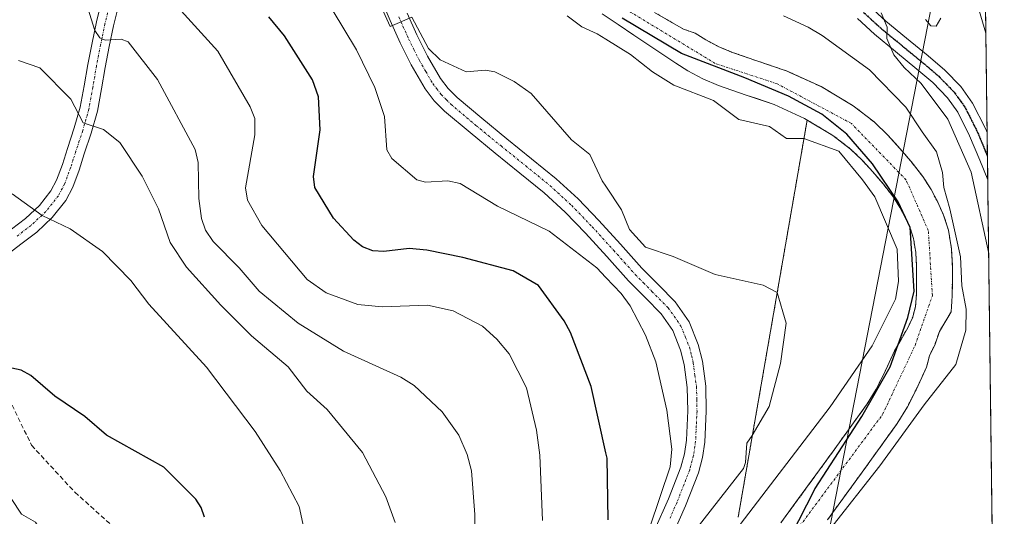
# Model space of a CAD drawing. Units: metres. Extents: x 585732 to 586468, y 4772925 to 4773716.
# Drawn here: x 586245 to 586455, y 4773141 to 4773247 of the extents above; entities that cross this region are included whole.
import ezdxf

# ---------------------------------------------------------------- set-up
doc = ezdxf.new("R2010")
doc.units = ezdxf.units.M
doc.header["$MEASUREMENT"] = 0
for name, pattern in [('TRAZO_Y_PUNTO', [1, 0.5, -0.25, 0, -0.25]), ('TRAZOS', [0.75, 0.5, -0.25]), ('TRAZOS2', [0.375, 0.25, -0.125]), ('TRAZOSX2', [1.5, 1, -0.5])]:
    doc.linetypes.add(name, pattern=pattern)
for name, color, linetype, lineweight in [('Arbolado forestal', 92, 'TRAZOS', 0), ('Arbolado forestal CxS', 92, 'Continuous', 0), ('Camino', 19, 'Continuous', 0), ('Camino Cxs', 19, 'Continuous', 0), ('Camino eje', 39, 'TRAZO_Y_PUNTO', 13), ('Comarca', 2, 'Continuous', 13), ('Comarca CxS', 133, 'Continuous', 0), ('Comunidad autónoma', 142, 'Continuous', 30), ('Comunidad Autónoma CxS', 142, 'Continuous', 0), ('Corriente natural Cxs', 5, 'Continuous', 13), ('Corriente natural eje', 5, 'TRAZO_Y_PUNTO', 0), ('Corriente natural superficial', 5, 'Continuous', 13), ('Curva de nivel maestra', 36, 'Continuous', 30), ('Curva de nivel normal', 36, 'Continuous', 0), ('Matorral', 135, 'Continuous', 0), ('Matorral CxS', 135, 'Continuous', 0), ('Municipio', 9, 'Continuous', 13), ('Municipio CxS', 142, 'Continuous', 0), ('Pista pavimentada', 135, 'Continuous', 13), ('Pista pavimentada Cxs', 135, 'Continuous', 0), ('Pista pavimentada eje', 135, 'TRAZO_Y_PUNTO', 0), ('Provincia', 19, 'Continuous', 0), ('Provincia CxS', 1, 'Continuous', 0), ('Ruta', 19, 'TRAZOS2', 30), ('Senda', 19, 'TRAZOSX2', 0), ('Suelo desnudo', 252, 'Continuous', 0), ('Suelo desnudo CxS', 43, 'Continuous', 0), ('Tendido', 6, 'Continuous', 0)]:
    doc.layers.add(name, color=color, linetype=linetype, lineweight=lineweight)

# ---------------------------------------------------------------- blocks, each defined once
blk = doc.blocks.new('*U152')
at = {"layer": 'Arbolado forestal CxS', "color": 92, "linetype": 'Continuous', "lineweight": 0}
blk.add_polyline3d([(586398.27, 4773140.84, 410.78), (586413.01, 4773225.75, 409.83), (586418.51, 4773222.47, 409.75), (586422.29, 4773219.55, 409.86), (586424.74, 4773217.19, 409.56), (586427.01, 4773214.68, 409.42), (586429.3, 4773212.02, 409.32), (586431.46, 4773209.24, 408.85), (586432.83, 4773207.07, 409.02), (586434.02, 4773204.79, 409.16), (586435.01, 4773202.65, 409.17), (586435.06, 4773202.48, 409.17), (586435.73, 4773200.41, 409.12), (586436.2, 4773197.43, 408.99), (586436.37, 4773194.43, 408.76), (586436.38, 4773192.72, 408.7), (586436.37, 4773191.02, 408.7), (586436.33, 4773188.48, 408.72), (586436.18, 4773185.95, 408.8), (586435.56, 4773183.58, 408.9), (586434.5, 4773181.34, 408.97), (586433.07, 4773178.87, 409.06), (586432.71, 4773178.24, 409.12), (586431.68, 4773176.41, 409.48), (586430.53, 4773173.93, 409.8), (586429.38, 4773171.45, 409.98), (586427.73, 4773168.2, 410.14), (586425.84, 4773165.1, 410.15), (586418.54, 4773154.95, 409.45), (586411.19, 4773144.84, 409.17), (586407.37, 4773139.62, 409.6)], dxfattribs=at)
blk = doc.blocks.new('*U155')
at = {"layer": 'Curva de nivel normal', "color": 36, "linetype": 'Continuous', "lineweight": 0}
for points in [[(586438.3, 4773247.26, 420), (586439.43, 4773245.9, 420), (586440.57, 4773245.79, 420), (586441.56, 4773247.52, 420)], [(586449.73, 4773249.17, 420), (586451.18, 4773244.31, 420)]]:
    blk.add_polyline3d(points, dxfattribs=at)
blk = doc.blocks.new('*U156')
at = {"layer": 'Curva de nivel normal', "color": 36, "linetype": 'Continuous', "lineweight": 0}
blk.add_polyline3d([(586428.78, 4773248.69, 415), (586430.12, 4773245.56, 415), (586430, 4773243.17, 415), (586431.49, 4773239.68, 415), (586433.73, 4773236.95, 415), (586437.37, 4773233.56, 415), (586443.09, 4773225.91, 415), (586448.04, 4773214.57, 415), (586451.78, 4773197.23, 415)], dxfattribs=at)
blk = doc.blocks.new('*U157')
at = {"layer": 'Curva de nivel normal', "color": 36, "linetype": 'Continuous', "lineweight": 0}
for points in [[(586407.97, 4773248.01, 410), (586413.2, 4773245.62, 410), (586416.24, 4773243.79, 410), (586426.29, 4773236.45, 410), (586434.11, 4773228.47, 410), (586437.55, 4773223.2, 410), (586440.62, 4773218.93, 410), (586441.95, 4773214.54, 410), (586442.17, 4773211.3, 410), (586443.5, 4773206.76, 410), (586445.74, 4773196.49, 410), (586446.07, 4773190.32, 410), (586446.98, 4773185.35, 410), (586446.93, 4773180.8, 410), (586444.79, 4773173.53, 410), (586438.0204, 4773164.8894, 410), (586428.4954, 4773151.8718, 410), (586417.7798, 4773138.1399, 410)], [(586397.79, 4773138.07, 410), (586417.89, 4773164.48, 410), (586426.9, 4773177.47, 410), (586431.85, 4773187.44, 410), (586432.49, 4773191.25, 410), (586432.21, 4773198.18, 410), (586427.44, 4773209.36, 410), (586424.81, 4773212.98, 410), (586419.75, 4773219.12, 410), (586412.32, 4773221.82, 410), (586408.6, 4773221.77, 410), (586404.95, 4773224.34, 410), (586398.44, 4773225.83, 410), (586392.97, 4773229.92, 410), (586384.55, 4773233.22, 410), (586379.97, 4773236.07, 410), (586375.25, 4773239.73, 410), (586370, 4773243, 410), (586368.15, 4773244.15, 410), (586364.86, 4773245.67, 410), (586361.76, 4773248.01, 410)]]:
    blk.add_polyline3d(points, dxfattribs=at)
blk = doc.blocks.new('*U158')
at = {"layer": 'Curva de nivel normal', "color": 36, "linetype": 'Continuous', "lineweight": 0}
blk.add_polyline3d([(586259.33, 4773249.68, 435), (586260.86, 4773244.9, 435), (586261.92, 4773243.33, 435), (586263.08, 4773242.79, 435), (586266.44, 4773243.04, 435), (586267.96, 4773242.43, 435), (586274.26, 4773234.38, 435), (586282.27, 4773219.42, 435), (586282.89, 4773216.7, 435), (586283.05, 4773208.96, 435), (586283.66, 4773204.69, 435), (586284.47, 4773202.24, 435), (586286.09, 4773199.78, 435), (586291.67, 4773194.17, 435), (586295.97, 4773189.16, 435), (586304.25, 4773182.31, 435), (586313.96, 4773176.36, 435), (586326.21, 4773170.79, 435), (586329.08, 4773168.98, 435), (586335.01, 4773163.41, 435), (586338.63, 4773158.36, 435), (586340.41, 4773154.25, 435), (586341.32, 4773150.78, 435), (586342, 4773141.44, 435), (586341.65, 4773118.19, 435)], dxfattribs=at)
blk = doc.blocks.new('*U161')
at = {"layer": 'Curva de nivel normal', "color": 36, "linetype": 'Continuous', "lineweight": 0}
blk.add_polyline3d([(586244.56, 4773238.44, 440), (586249.07, 4773236.93, 440), (586255.74, 4773230.21, 440), (586258.37, 4773225.17, 440), (586262.7, 4773223.71, 440), (586266.15, 4773220.95, 440), (586270.97, 4773213.77, 440), (586274.46, 4773206.8, 440), (586276.97, 4773199.6, 440), (586280.44, 4773194.3, 440), (586287.77, 4773186.17, 440), (586294.28, 4773179.65, 440), (586302.17, 4773173, 440), (586306.11, 4773167.82, 440), (586310.5, 4773163.85, 440), (586318.04, 4773154.71, 440), (586323.02, 4773145.23, 440), (586325.01, 4773139.7, 440)], dxfattribs=at)
blk = doc.blocks.new('*U165')
at = {"layer": 'Pista pavimentada Cxs', "color": 135, "linetype": 'Continuous', "lineweight": 0}
blk.add_polyline3d([(586426.33, 4773250.09, 414.79), (586429.8, 4773246.91, 415.33), (586434.26, 4773243.23, 415.9), (586438.84, 4773239.49, 416.47), (586442.39, 4773236.44, 416.47), (586445.84, 4773232.89, 416.66), (586448.35, 4773229.34, 416.89), (586451.09, 4773223.94, 416.95), (586451.45, 4773223.05, 417.04), (586451.45, 4773223.04, 417.04), (586451.45, 4773223.04, 417.04), (586451.58, 4773212.97, 416.86), (586449.88, 4773217.15, 416.09), (586447.71, 4773222.39, 415.82), (586445.16, 4773227.42, 415.9), (586442.98, 4773230.51, 415.86), (586439.85, 4773233.74, 415.52), (586436.45, 4773236.64, 415.1), (586431.9, 4773240.37, 414.68), (586427.37, 4773244.11, 414.29), (586423.75, 4773247.42, 413.87)], dxfattribs=at)
blk = doc.blocks.new('*U166')
at = {"layer": 'Pista pavimentada eje', "color": 135, "linetype": 'TRAZO_Y_PUNTO', "lineweight": 0}
blk.add_polyline3d([(586425.04, 4773248.76, 414.33), (586426.85, 4773247.1, 414.46), (586428.59, 4773245.51, 414.76), (586433.08, 4773241.8, 415.28), (586435.36, 4773239.94, 415.68), (586437.65, 4773238.07, 415.82), (586439.35, 4773236.62, 415.85), (586441.12, 4773235.09, 416.18), (586442.69, 4773233.48, 416.33), (586444.41, 4773231.7, 416.33), (586445.67, 4773229.93, 416.47), (586446.76, 4773228.38, 416.66), (586448.13, 4773225.68, 416.38), (586449.49, 4773222.94, 416.43), (586451.52, 4773218.01, 417.01), (586451.52, 4773218, 417.01)], dxfattribs=at)
blk = doc.blocks.new('*U167')
at = {"layer": 'Ruta', "color": 19, "linetype": 'TRAZOS2', "lineweight": 30}
blk.add_polyline3d([(586425.04, 4773248.76, 414.33), (586426.85, 4773247.1, 414.46), (586428.59, 4773245.51, 414.76), (586433.08, 4773241.8, 415.28), (586435.36, 4773239.94, 415.68), (586437.65, 4773238.07, 415.82), (586439.35, 4773236.62, 415.85), (586441.12, 4773235.09, 416.18), (586442.69, 4773233.48, 416.33), (586444.41, 4773231.7, 416.33), (586445.67, 4773229.93, 416.47), (586446.76, 4773228.38, 416.66), (586448.13, 4773225.68, 416.38), (586449.49, 4773222.94, 416.43), (586451.52, 4773218.01, 417.01), (586451.52, 4773218, 417.01)], dxfattribs=at)

msp = doc.modelspace()

# ---------------------------------------------------------------- linework, layer by layer
at = {"layer": 'Arbolado forestal', "color": 92, "linetype": 'TRAZOS', "lineweight": 0}
for points in [[(586450.82, 4773272.87, 430.64), (586451.45, 4773223.04, 417.04), (586451.52, 4773218, 417.01), (586451.58, 4773212.97, 416.86), (586453.15, 4773089.8, 419.17), (586453.2, 4773085.81, 419.33), (586453.25, 4773081.84, 418.75), (586453.45, 4773065.94, 421), (586453.47, 4773064.35, 421.2), (586453.49, 4773062.75, 421.41), (586453.97, 4773024.81, 427.69), (586454.38, 4772992.94, 442.42)], [(586380.43, 4773248.72, 408.22), (586386.58, 4773245.17, 408.58), (586389.11, 4773244.31, 408.39), (586391.39, 4773242.86, 408.26), (586394.03, 4773241.47, 408.24), (586396.82, 4773240.28, 408.32), (586402.47, 4773238.33, 408.41), (586408.77, 4773236.19, 408.52), (586409.32, 4773235.94, 408.53), (586415.97, 4773232.89, 408.58), (586422.83, 4773228.81, 408.62), (586427.3, 4773225.35, 408.69), (586430.24, 4773222.53, 408.62), (586432.76, 4773219.74, 408.75), (586435.22, 4773216.86, 408.88), (586437.73, 4773213.65, 409.06), (586439.47, 4773210.9, 409.23), (586440.89, 4773208.18, 409.31), (586442.16, 4773205.44, 409.59), (586443.2, 4773202.19, 409.78), (586443.83, 4773198.24, 409.78), (586444.02, 4773194.66, 409.56), (586444.03, 4773192.72, 409.48), (586444.02, 4773190.94, 409.5), (586443.98, 4773188.19, 409.48), (586443.77, 4773184.74, 409.06), (586441.26, 4773180.57, 408.83), (586440.32, 4773177.85, 408.95), (586439.13, 4773175.37, 409.13), (586438.5, 4773172.91, 409.35), (586437.48, 4773170.71, 409.7), (586436.26, 4773168.1, 410.17), (586434.42, 4773164.48, 410.24), (586432.23, 4773160.87, 410.38), (586424.74, 4773150.46, 410.22), (586417.37, 4773140.33, 410.08)], [(586413.01, 4773225.75, 409.83), (586398.27, 4773140.84, 410.78)], [(586407.37, 4773139.62, 409.6), (586411.19, 4773144.84, 409.17), (586418.54, 4773154.95, 409.45), (586425.84, 4773165.1, 410.15), (586427.73, 4773168.2, 410.14), (586429.38, 4773171.45, 409.98), (586430.53, 4773173.93, 409.8), (586431.68, 4773176.41, 409.48), (586432.71, 4773178.24, 409.12), (586433.07, 4773178.87, 409.06), (586434.5, 4773181.34, 408.97), (586435.56, 4773183.58, 408.9), (586436.18, 4773185.95, 408.8), (586436.33, 4773188.48, 408.72), (586436.37, 4773191.02, 408.7), (586436.38, 4773192.72, 408.7), (586436.37, 4773194.43, 408.76), (586436.2, 4773197.43, 408.99), (586435.73, 4773200.41, 409.12), (586435.06, 4773202.48, 409.17), (586435.01, 4773202.65, 409.17), (586434.02, 4773204.79, 409.16), (586432.83, 4773207.07, 409.02), (586431.46, 4773209.24, 408.85), (586429.3, 4773212.02, 409.32), (586427.01, 4773214.68, 409.42), (586424.74, 4773217.19, 409.56), (586422.29, 4773219.55, 409.86), (586418.51, 4773222.47, 409.75), (586413.01, 4773225.75, 409.83)]]:
    msp.add_polyline3d(points, dxfattribs=at)
at = {"layer": 'Arbolado forestal CxS', "color": 92, "linetype": 'Continuous', "lineweight": 0}
for points in [[(586450.82, 4773272.87, 430.64), (586454.38, 4772992.94, 442.42)], [(586417.37, 4773140.33, 410.08), (586424.74, 4773150.46, 410.22), (586432.23, 4773160.87, 410.38), (586434.42, 4773164.48, 410.24), (586436.26, 4773168.1, 410.17), (586437.48, 4773170.71, 409.7), (586438.5, 4773172.91, 409.35), (586439.13, 4773175.37, 409.13), (586440.32, 4773177.85, 408.95), (586441.26, 4773180.57, 408.83), (586443.77, 4773184.74, 409.06), (586443.98, 4773188.19, 409.48), (586444.02, 4773190.94, 409.5), (586444.03, 4773192.72, 409.48), (586444.02, 4773194.66, 409.56), (586443.83, 4773198.24, 409.78), (586443.2, 4773202.19, 409.78), (586442.16, 4773205.44, 409.59), (586440.89, 4773208.18, 409.31), (586439.47, 4773210.9, 409.23), (586437.73, 4773213.65, 409.06), (586435.22, 4773216.86, 408.88), (586432.76, 4773219.74, 408.75), (586430.24, 4773222.53, 408.62), (586427.3, 4773225.35, 408.69), (586422.83, 4773228.81, 408.62), (586415.97, 4773232.89, 408.58), (586409.33, 4773235.94, 408.53), (586408.77, 4773236.19, 408.52), (586402.47, 4773238.33, 408.41), (586396.82, 4773240.28, 408.32), (586394.03, 4773241.47, 408.24), (586391.39, 4773242.86, 408.26), (586389.11, 4773244.31, 408.39), (586386.58, 4773245.17, 408.58), (586380.43, 4773248.72, 408.22)]]:
    msp.add_polyline3d(points, dxfattribs=at)
at = {"layer": 'Camino', "color": 19, "linetype": 'Continuous', "lineweight": 0}
for points in [[(586243.05, 4773202.4, 445.7), (586246.01, 4773204.68, 445.24), (586248.99, 4773207.45, 444.56), (586251.48, 4773210.6, 443.75), (586252.68, 4773212.92, 443.27), (586253.91, 4773216.27, 442.46), (586255.02, 4773219.67, 441.45), (586256.46, 4773224.06, 440.26), (586257.72, 4773228.49, 439.64), (586258.57, 4773233.06, 438.16), (586259.34, 4773237.65, 436.87), (586260.24, 4773242.22, 435.56), (586261.18, 4773246.74, 433.94), (586262.31, 4773251.34, 432.6)], [(586380.45, 4773138.22, 420.02), (586383.39, 4773144.81, 419.68), (586386.03, 4773151.57, 419.01), (586386.8, 4773154.43, 418.75), (586387.21, 4773157.3, 418.75), (586387.5, 4773163.56, 418.73), (586387.4, 4773168.57, 418.42), (586386.75, 4773173.48, 418.17), (586385.98, 4773176.57, 418.14), (586384.28, 4773180.76, 418.14), (586381.79, 4773184.34, 417.96), (586378.45, 4773187.73, 418.09), (586374.83, 4773191.4, 418.32), (586370.21, 4773196.56, 418.23), (586365.65, 4773201.58, 418.02), (586361.33, 4773206.06, 417.93), (586356.8, 4773210.22, 417.59), (586351.65, 4773214.42, 417.28), (586346.37, 4773218.67, 417.15), (586340.99, 4773223.08, 417.2), (586335.56, 4773227.66, 416.87), (586333.34, 4773229.88, 416.7), (586331.38, 4773232.45, 416.4), (586328.43, 4773237.53, 416.6), (586326.09, 4773242.27, 415.76), (586323.95, 4773247, 415.42), (586321.74, 4773252.2, 414.44)], [(586265.96, 4773250.43, 431.96), (586264.84, 4773245.91, 433.91), (586263.92, 4773241.47, 435.3), (586263.04, 4773236.98, 436.23), (586262.27, 4773232.41, 437.41), (586261.39, 4773227.63, 438.86), (586260.06, 4773222.96, 440.33), (586258.59, 4773218.5, 441.3), (586257.47, 4773215.04, 442.23), (586256.13, 4773211.4, 443.14), (586254.65, 4773208.54, 443.78), (586251.76, 4773204.89, 444.73), (586248.44, 4773201.8, 445.43), (586245.32, 4773199.4, 445.81), (586242.24, 4773197.09, 446.1)], [(586327.56, 4773248.58, 414.26), (586329.65, 4773243.96, 414.65), (586331.91, 4773239.4, 415.3), (586334.66, 4773234.65, 415.79), (586336.32, 4773232.48, 416.19), (586338.23, 4773230.56, 416.33), (586343.51, 4773226.11, 416.82), (586348.85, 4773221.73, 416.87), (586354.13, 4773217.48, 417.05), (586359.38, 4773213.2, 416.97), (586364.09, 4773208.88, 417.05), (586368.53, 4773204.28, 416.96), (586373.14, 4773199.2, 416.86), (586377.7, 4773194.1, 417.16), (586381.26, 4773190.5, 417.22), (586384.84, 4773186.87, 417.57), (586387.78, 4773182.65, 417.81), (586389.73, 4773177.8, 418.07), (586390.63, 4773174.22, 418.23), (586391.33, 4773168.87, 418.43), (586391.45, 4773163.51, 418.56), (586391.14, 4773156.92, 418.66), (586390.67, 4773153.63, 418.51), (586389.78, 4773150.34, 418.6), (586387.03, 4773143.29, 418.64), (586384.02, 4773136.53, 418.34)]]:
    msp.add_polyline3d(points, dxfattribs=at)
at = {"layer": 'Camino Cxs', "color": 19, "linetype": 'Continuous', "lineweight": 0}
for points in [[(586243.05, 4773202.4, 445.7), (586246.01, 4773204.68, 445.24), (586248.99, 4773207.45, 444.56), (586251.48, 4773210.6, 443.75), (586252.68, 4773212.92, 443.27), (586253.91, 4773216.27, 442.46), (586255.02, 4773219.67, 441.45), (586256.46, 4773224.06, 440.26), (586257.72, 4773228.49, 439.64), (586258.57, 4773233.06, 438.16), (586259.34, 4773237.65, 436.87), (586260.24, 4773242.22, 435.56), (586261.18, 4773246.74, 433.94), (586262.31, 4773251.34, 432.6)], [(586380.45, 4773138.22, 420.02), (586383.39, 4773144.81, 419.68), (586386.03, 4773151.57, 419.01), (586386.8, 4773154.43, 418.75), (586387.21, 4773157.3, 418.75), (586387.5, 4773163.56, 418.73), (586387.4, 4773168.57, 418.42), (586386.75, 4773173.48, 418.17), (586385.98, 4773176.57, 418.14), (586384.28, 4773180.76, 418.14), (586381.79, 4773184.34, 417.96), (586378.45, 4773187.73, 418.09), (586374.83, 4773191.4, 418.32), (586370.21, 4773196.56, 418.23), (586365.65, 4773201.58, 418.02), (586361.33, 4773206.06, 417.93), (586356.8, 4773210.22, 417.59), (586351.65, 4773214.42, 417.28), (586346.37, 4773218.67, 417.15), (586340.99, 4773223.08, 417.2), (586335.56, 4773227.66, 416.87), (586333.34, 4773229.88, 416.7), (586331.38, 4773232.45, 416.4), (586328.43, 4773237.53, 416.6), (586326.09, 4773242.27, 415.76), (586323.95, 4773247, 415.42), (586321.74, 4773252.2, 414.44)], [(586265.96, 4773250.43, 431.96), (586264.84, 4773245.91, 433.91), (586263.92, 4773241.47, 435.3), (586263.04, 4773236.98, 436.23), (586262.27, 4773232.41, 437.41), (586261.39, 4773227.63, 438.86), (586260.06, 4773222.96, 440.33), (586258.59, 4773218.5, 441.3), (586257.47, 4773215.04, 442.23), (586256.13, 4773211.4, 443.14), (586254.65, 4773208.54, 443.78), (586251.76, 4773204.89, 444.73), (586248.44, 4773201.8, 445.43), (586245.32, 4773199.4, 445.81), (586242.24, 4773197.09, 446.1)], [(586327.56, 4773248.58, 414.26), (586329.65, 4773243.96, 414.65), (586331.91, 4773239.4, 415.3), (586334.66, 4773234.65, 415.79), (586336.32, 4773232.48, 416.19), (586338.23, 4773230.56, 416.33), (586343.51, 4773226.11, 416.82), (586348.85, 4773221.73, 416.87), (586354.13, 4773217.48, 417.05), (586359.38, 4773213.2, 416.97), (586364.09, 4773208.88, 417.05), (586368.53, 4773204.28, 416.96), (586373.14, 4773199.2, 416.86), (586377.7, 4773194.1, 417.16), (586381.26, 4773190.5, 417.22), (586384.84, 4773186.87, 417.57), (586387.78, 4773182.65, 417.81), (586389.73, 4773177.8, 418.07), (586390.63, 4773174.22, 418.23), (586391.33, 4773168.87, 418.43), (586391.45, 4773163.51, 418.56), (586391.14, 4773156.92, 418.66), (586390.67, 4773153.63, 418.51), (586389.78, 4773150.34, 418.6), (586387.03, 4773143.29, 418.64), (586384.02, 4773136.53, 418.34)]]:
    msp.add_polyline3d(points, dxfattribs=at)
at = {"layer": 'Camino eje', "color": 39, "linetype": 'TRAZO_Y_PUNTO', "lineweight": 13}
for points in [[(586263.58, 4773248.63, 432.93), (586263.01, 4773246.33, 433.82), (586262.08, 4773241.85, 435.09), (586261.64, 4773239.6, 435.51), (586261.19, 4773237.32, 436.17), (586260.42, 4773232.74, 437.66), (586260, 4773230.45, 438.44), (586259.56, 4773228.06, 439.21), (586258.26, 4773223.51, 440.24), (586257.53, 4773221.28, 440.7), (586256.81, 4773219.09, 441.09), (586256.25, 4773217.39, 441.59), (586255.69, 4773215.66, 442.22), (586254.41, 4773212.16, 443.2), (586253.07, 4773209.57, 443.75), (586250.38, 4773206.17, 444.62), (586247.23, 4773203.24, 445.32), (586244.19, 4773200.9, 445.72)], [(586325.76, 4773247.79, 414.88), (586327.87, 4773243.12, 415.11), (586329, 4773240.84, 415.6), (586330.17, 4773238.47, 415.96), (586331.55, 4773236.09, 415.87), (586333.02, 4773233.55, 416.12), (586333.85, 4773232.47, 416.27), (586334.83, 4773231.18, 416.41), (586335.94, 4773230.07, 416.47), (586336.9, 4773229.11, 416.53), (586342.25, 4773224.6, 416.95), (586347.61, 4773220.2, 417.03), (586352.89, 4773215.95, 417.16), (586358.09, 4773211.71, 417.26), (586362.71, 4773207.47, 417.42), (586367.09, 4773202.93, 417.41), (586371.68, 4773197.88, 417.59), (586373.96, 4773195.33, 417.62), (586376.27, 4773192.75, 417.79), (586378.08, 4773190.92, 417.6), (586379.86, 4773189.12, 417.7), (586383.32, 4773185.61, 417.79), (586386.03, 4773181.71, 417.89), (586387.01, 4773179.28, 417.93), (586387.86, 4773177.19, 418.04), (586388.31, 4773175.4, 418.13), (586388.69, 4773173.85, 418.2), (586389.04, 4773171.18, 418.32), (586389.37, 4773168.72, 418.43), (586389.43, 4773166.04, 418.54), (586389.48, 4773163.54, 418.64), (586389.33, 4773160.41, 418.72), (586389.18, 4773157.11, 418.71), (586388.74, 4773154.03, 418.64), (586387.91, 4773150.96, 418.75), (586385.21, 4773144.05, 419.24), (586383.71, 4773140.67, 419.05)]]:
    msp.add_polyline3d(points, dxfattribs=at)
at = {"layer": 'Comarca', "color": 2, "linetype": 'Continuous', "lineweight": 13}
msp.add_polyline3d([(586409.43, 4773136.66, 409.85), (586414.73, 4773146.99, 409.15), (586424.71, 4773162.41, 410.07), (586430.76, 4773173.01, 409.91), (586434.53, 4773183.55, 409), (586435.9, 4773189.18, 408.87), (586435, 4773202.76, 409.17), (586432.43, 4773208.28, 408.88), (586426.99, 4773216.38, 409.19), (586421.47, 4773222.7, 409.32), (586416.14, 4773227, 409.3), (586409.04, 4773230.86, 409.4), (586399.66, 4773234.78, 409.35), (586386.17, 4773239.98, 408.45), (586373.5, 4773247.49, 408.61)], dxfattribs=at)
at = {"layer": 'Comarca CxS', "color": 133, "linetype": 'Continuous', "lineweight": 0}
for points in [[(586447.89, 4773503.25, 409.94), (586455.12, 4772934.42, 481.97)], [(586447.89, 4773503.25, 409.94), (586455.12, 4772934.42, 481.97)], [(586409.43, 4773136.66, 409.85), (586414.73, 4773146.99, 409.15), (586424.71, 4773162.41, 410.07), (586430.76, 4773173.01, 409.91), (586434.53, 4773183.55, 409), (586435.9, 4773189.18, 408.87), (586435, 4773202.76, 409.17), (586432.43, 4773208.28, 408.88), (586426.99, 4773216.38, 409.19), (586421.47, 4773222.7, 409.32), (586416.14, 4773227, 409.3), (586409.04, 4773230.86, 409.4), (586399.66, 4773234.78, 409.35), (586386.17, 4773239.98, 408.45), (586373.5, 4773247.49, 408.61)], [(586409.43, 4773136.66, 409.85), (586414.73, 4773146.99, 409.15), (586424.71, 4773162.41, 410.07), (586430.76, 4773173.01, 409.91), (586434.53, 4773183.55, 409), (586435.9, 4773189.18, 408.87), (586435, 4773202.76, 409.17), (586432.43, 4773208.28, 408.88), (586426.99, 4773216.38, 409.19), (586421.47, 4773222.7, 409.32), (586416.14, 4773227, 409.3), (586409.04, 4773230.86, 409.4), (586399.66, 4773234.78, 409.35), (586386.17, 4773239.98, 408.45), (586373.5, 4773247.49, 408.61)]]:
    msp.add_polyline3d(points, dxfattribs=at)
at = {"layer": 'Comunidad autónoma', "color": 142, "linetype": 'Continuous', "lineweight": 30}
msp.add_polyline3d([(586409.43, 4773136.66, 409.85), (586414.73, 4773146.99, 409.15), (586424.71, 4773162.41, 410.07), (586430.76, 4773173.01, 409.91), (586434.53, 4773183.55, 409), (586435.9, 4773189.18, 408.87), (586435, 4773202.76, 409.17), (586432.43, 4773208.28, 408.88), (586426.99, 4773216.38, 409.19), (586421.47, 4773222.7, 409.32), (586416.14, 4773227, 409.3), (586409.04, 4773230.86, 409.4), (586399.66, 4773234.78, 409.35), (586386.17, 4773239.98, 408.45), (586373.5, 4773247.49, 408.61)], dxfattribs=at)
at = {"layer": 'Comunidad Autónoma CxS', "color": 142, "linetype": 'Continuous', "lineweight": 0}
for points in [[(586447.89, 4773503.25, 409.94), (586455.12, 4772934.42, 481.97)], [(586447.89, 4773503.25, 409.94), (586455.12, 4772934.42, 481.97)], [(586409.43, 4773136.66, 409.85), (586414.73, 4773146.99, 409.15), (586424.71, 4773162.41, 410.07), (586430.76, 4773173.01, 409.91), (586434.53, 4773183.55, 409), (586435.9, 4773189.18, 408.87), (586435, 4773202.76, 409.17), (586432.43, 4773208.28, 408.88), (586426.99, 4773216.38, 409.19), (586421.47, 4773222.7, 409.32), (586416.14, 4773227, 409.3), (586409.04, 4773230.86, 409.4), (586399.66, 4773234.78, 409.35), (586386.17, 4773239.98, 408.45), (586373.5, 4773247.49, 408.61)], [(586409.43, 4773136.66, 409.85), (586414.73, 4773146.99, 409.15), (586424.71, 4773162.41, 410.07), (586430.76, 4773173.01, 409.91), (586434.53, 4773183.55, 409), (586435.9, 4773189.18, 408.87), (586435, 4773202.76, 409.17), (586432.43, 4773208.28, 408.88), (586426.99, 4773216.38, 409.19), (586421.47, 4773222.7, 409.32), (586416.14, 4773227, 409.3), (586409.04, 4773230.86, 409.4), (586399.66, 4773234.78, 409.35), (586386.17, 4773239.98, 408.45), (586373.5, 4773247.49, 408.61)]]:
    msp.add_polyline3d(points, dxfattribs=at)
at = {"layer": 'Corriente natural Cxs', "color": 5, "linetype": 'Continuous', "lineweight": 13}
for points in [[(586407.37, 4773139.62, 409.6), (586411.19, 4773144.84, 409.17), (586418.54, 4773154.95, 409.45), (586425.84, 4773165.1, 410.15), (586427.73, 4773168.2, 410.14), (586429.38, 4773171.45, 409.98), (586430.53, 4773173.93, 409.8), (586431.68, 4773176.41, 409.48), (586433.07, 4773178.87, 409.06), (586434.5, 4773181.34, 408.97), (586435.56, 4773183.58, 408.9), (586436.18, 4773185.95, 408.8), (586436.33, 4773188.48, 408.72), (586436.37, 4773191.02, 408.7), (586436.38, 4773192.72, 408.7), (586436.37, 4773194.43, 408.76), (586436.2, 4773197.43, 408.99), (586435.73, 4773200.41, 409.12), (586435.01, 4773202.65, 409.17), (586434.02, 4773204.79, 409.16), (586432.83, 4773207.07, 409.02), (586431.46, 4773209.24, 408.85), (586429.3, 4773212.02, 409.32), (586427.01, 4773214.68, 409.42), (586424.74, 4773217.19, 409.56), (586422.29, 4773219.55, 409.86), (586418.51, 4773222.47, 409.75), (586412.41, 4773226.1, 409.85), (586405.94, 4773229.07, 410.04), (586399.99, 4773231.09, 409.83), (586394.07, 4773233.13, 409.66), (586390.74, 4773234.55, 409.29), (586387.54, 4773236.23, 409), (586384.94, 4773237.89, 408.85), (586382.37, 4773239.6, 409), (586379.18, 4773241.75, 409.1), (586375.99, 4773243.9, 408.94), (586372.61, 4773246.17, 408.93), (586369.22, 4773248.43, 408.75)], [(586380.43, 4773248.72, 408.22), (586386.58, 4773245.17, 408.58), (586389.11, 4773244.31, 408.39), (586391.39, 4773242.86, 408.26), (586394.03, 4773241.47, 408.24), (586396.82, 4773240.28, 408.32), (586402.47, 4773238.33, 408.41), (586408.77, 4773236.19, 408.52), (586415.97, 4773232.89, 408.58), (586422.83, 4773228.81, 408.62), (586427.3, 4773225.35, 408.69), (586430.24, 4773222.53, 408.62), (586432.76, 4773219.74, 408.75), (586435.22, 4773216.86, 408.88), (586437.73, 4773213.65, 409.06), (586439.47, 4773210.9, 409.23), (586440.89, 4773208.18, 409.31), (586442.16, 4773205.44, 409.59), (586443.2, 4773202.19, 409.78), (586443.83, 4773198.24, 409.78), (586444.02, 4773194.66, 409.56), (586444.03, 4773192.72, 409.48), (586444.02, 4773190.94, 409.5), (586443.98, 4773188.19, 409.48), (586443.77, 4773184.74, 409.06), (586441.26, 4773180.57, 408.83), (586440.32, 4773177.85, 408.95), (586439.13, 4773175.37, 409.13), (586438.5, 4773172.91, 409.35), (586437.48, 4773170.71, 409.7), (586436.26, 4773168.1, 410.17), (586434.42, 4773164.48, 410.24), (586432.23, 4773160.87, 410.38), (586424.74, 4773150.46, 410.22), (586417.37, 4773140.33, 410.08)]]:
    msp.add_polyline3d(points, dxfattribs=at)
at = {"layer": 'Corriente natural eje', "color": 5, "linetype": 'TRAZO_Y_PUNTO', "lineweight": 0}
msp.add_polyline3d([(586393.47, 4773107.84, 409.58), (586406.22, 4773131.95, 409.99), (586429.13, 4773162.83, 410.18), (586436.07, 4773177.59, 408.83), (586439.76, 4773188.23, 408.88), (586438.89, 4773202.13, 409.11), (586434.12, 4773212.98, 408.88), (586422.45, 4773225.02, 408.9), (586406.61, 4773233.49, 408.95), (586393.38, 4773237.83, 408.41), (586371.9, 4773250.86, 408.49), (586348.68, 4773267.36, 408.42), (586325.15, 4773286.96, 408.34), (586314.51, 4773307.58, 408.37), (586310.18, 4773335.59, 408.55), (586302.58, 4773354.04, 408.43), (586301.13, 4773357.02, 408.4), (586296.01, 4773363.82, 408.65), (586292.74, 4773369.78, 408.55), (586292.19, 4773374.45, 408.76)], dxfattribs=at)
at = {"layer": 'Corriente natural superficial', "color": 5, "linetype": 'Continuous', "lineweight": 13}
for points in [[(586407.37, 4773139.62, 409.6), (586411.19, 4773144.84, 409.17), (586418.54, 4773154.95, 409.45), (586425.84, 4773165.1, 410.15), (586427.73, 4773168.2, 410.14), (586429.38, 4773171.45, 409.98), (586430.53, 4773173.93, 409.8), (586431.68, 4773176.41, 409.48), (586433.07, 4773178.87, 409.06), (586434.5, 4773181.34, 408.97), (586435.56, 4773183.58, 408.9), (586436.18, 4773185.95, 408.8), (586436.33, 4773188.48, 408.72), (586436.37, 4773191.02, 408.7), (586436.38, 4773192.72, 408.7), (586436.37, 4773194.43, 408.76), (586436.2, 4773197.43, 408.99), (586435.73, 4773200.41, 409.12), (586435.01, 4773202.65, 409.17), (586434.02, 4773204.79, 409.16), (586432.83, 4773207.07, 409.02), (586431.46, 4773209.24, 408.85), (586429.3, 4773212.02, 409.32), (586427.01, 4773214.68, 409.42), (586424.74, 4773217.19, 409.56), (586422.29, 4773219.55, 409.86), (586418.51, 4773222.47, 409.75), (586412.41, 4773226.1, 409.85), (586405.94, 4773229.07, 410.04), (586399.99, 4773231.09, 409.83), (586394.07, 4773233.13, 409.66), (586390.74, 4773234.55, 409.29), (586387.54, 4773236.23, 409), (586384.94, 4773237.89, 408.85), (586382.37, 4773239.6, 409), (586379.18, 4773241.75, 409.1), (586375.99, 4773243.9, 408.94), (586372.61, 4773246.17, 408.93), (586369.22, 4773248.43, 408.75)], [(586380.43, 4773248.72, 408.22), (586386.58, 4773245.17, 408.58), (586389.11, 4773244.31, 408.39), (586391.39, 4773242.86, 408.26), (586394.03, 4773241.47, 408.24), (586396.82, 4773240.28, 408.32), (586402.47, 4773238.33, 408.41), (586408.77, 4773236.19, 408.52), (586415.97, 4773232.89, 408.58), (586422.83, 4773228.81, 408.62), (586427.3, 4773225.35, 408.69), (586430.24, 4773222.53, 408.62), (586432.76, 4773219.74, 408.75), (586435.22, 4773216.86, 408.88), (586437.73, 4773213.65, 409.06), (586439.47, 4773210.9, 409.23), (586440.89, 4773208.18, 409.31), (586442.16, 4773205.44, 409.59), (586443.2, 4773202.19, 409.78), (586443.83, 4773198.24, 409.78), (586444.02, 4773194.66, 409.56), (586444.03, 4773192.72, 409.48), (586444.02, 4773190.94, 409.5), (586443.98, 4773188.19, 409.48), (586443.77, 4773184.74, 409.06), (586441.26, 4773180.57, 408.83), (586440.32, 4773177.85, 408.95), (586439.13, 4773175.37, 409.13), (586438.5, 4773172.91, 409.35), (586437.48, 4773170.71, 409.7), (586436.26, 4773168.1, 410.17), (586434.42, 4773164.48, 410.24), (586432.23, 4773160.87, 410.38), (586424.74, 4773150.46, 410.22), (586417.37, 4773140.33, 410.08)]]:
    msp.add_polyline3d(points, dxfattribs=at)
at = {"layer": 'Curva de nivel maestra', "color": 36, "linetype": 'Continuous', "lineweight": 30}
for points in [[(586370.52, 4773140.33, 425), (586370.25, 4773153.5, 425), (586370, 4773154.63, 425), (586366.9, 4773168.78, 425), (586362.46, 4773180.33, 425), (586361.09, 4773182.82, 425), (586355.64, 4773190.35, 425), (586350.19, 4773193.55, 425), (586339.47, 4773196.39, 425), (586331.78, 4773197.95, 425), (586328.02, 4773198.29, 425), (586322.57, 4773197.65, 425), (586320.2, 4773197.77, 425), (586318.02, 4773198.64, 425), (586316.15, 4773200.07, 425), (586311.84, 4773204.8, 425), (586307.81, 4773211.33, 425), (586307.56, 4773213.69, 425), (586309.01, 4773223.63, 425), (586308.65, 4773230.7, 425), (586307.32, 4773234.37, 425), (586301.37, 4773243.76, 425), (586298.02, 4773247.82, 425)], [(586284.25, 4773140.87, 450), (586283.57, 4773142.91, 450), (586282.42, 4773144.73, 450), (586275.55, 4773151.54, 450), (586263.31, 4773158.4, 450), (586258.71, 4773162.37, 450), (586252.3, 4773166.76, 450), (586247.14, 4773171.17, 450), (586245.09, 4773172.29, 450), (586241.47, 4773173.09, 450)]]:
    msp.add_polyline3d(points, dxfattribs=at)
at = {"layer": 'Curva de nivel normal', "color": 36, "linetype": 'Continuous', "lineweight": 0}
for points in [[(586379.37, 4773138.76, 420), (586383.72, 4773151.63, 420), (586384.07, 4773155.42, 420), (586383.03, 4773163.77, 420), (586380.66, 4773174.08, 420), (586378.45, 4773179.73, 420), (586375.21, 4773186.02, 420), (586373.29, 4773188.64, 420), (586370, 4773192.12, 420), (586368.07, 4773194.17, 420), (586357.92, 4773201.97, 420), (586346.84, 4773207.31, 420), (586338.88, 4773212.15, 420), (586336.27, 4773212.72, 420), (586331.47, 4773212.49, 420), (586329.6, 4773212.93, 420), (586324.28, 4773217.5, 420), (586323.2, 4773219.36, 420), (586322.7, 4773226.47, 420), (586320.63, 4773232.67, 420), (586316.75, 4773240.73, 420), (586309.06, 4773253.54, 420)], [(586276.46, 4773252.28, 430), (586287.12, 4773240.49, 430), (586294.03, 4773228.58, 430), (586295, 4773226.05, 430), (586295.05, 4773222.57, 430), (586293.05, 4773211.29, 430), (586293.45, 4773208.59, 430), (586296.51, 4773203.24, 430), (586306.19, 4773191.69, 430), (586310.29, 4773188.79, 430), (586317, 4773186.34, 430), (586322.24, 4773185.8, 430), (586331.93, 4773186.21, 430), (586337.36, 4773184.99, 430), (586343.69, 4773181.67, 430), (586346.72, 4773178.91, 430), (586349.35, 4773175.76, 430), (586353.04, 4773168.49, 430), (586355.17, 4773159.49, 430), (586355.87, 4773154.1, 430), (586356.48, 4773140.16, 430)], [(586321.48, 4773251.11, 415), (586323.96, 4773245.75, 415), (586328.54, 4773247.74, 415), (586332.09, 4773241.04, 415), (586334.62, 4773238.58, 415), (586340.18, 4773236.03, 415), (586344.32, 4773236.38, 415), (586346.3, 4773236.04, 415), (586350.45, 4773234.01, 415), (586354.05, 4773231.45, 415), (586362.66, 4773221.54, 415), (586366.61, 4773218.38, 415), (586369.23, 4773212.76, 415), (586370, 4773211.6, 415), (586373.38, 4773206.53, 415), (586375.08, 4773202.37, 415), (586378.47, 4773198.6, 415), (586384.41, 4773196.61, 415), (586393.35, 4773192.75, 415), (586403.6, 4773190.42, 415), (586406.6, 4773188.85, 415), (586408.55, 4773182.32, 415), (586407.3, 4773173.72, 415), (586404.88, 4773164.52, 415), (586401.29, 4773158.29, 415), (586400.11, 4773156.67, 415), (586399.85, 4773152.58, 415), (586399.39, 4773151.28, 415), (586389.23, 4773138.24, 415)], [(586243.1, 4773034.22, 445), (586248.84, 4773038.79, 445), (586255.34, 4773043.23, 445), (586268.68, 4773056.75, 445), (586274.24, 4773059.97, 445), (586281.28, 4773062.76, 445), (586288.74, 4773067.3, 445), (586300.13, 4773077.8, 445), (586305.69, 4773088.57, 445), (586310.53, 4773096.9, 445), (586311.99, 4773101.75, 445), (586312.32, 4773106.08, 445), (586310.37, 4773120.11, 445), (586306.86, 4773132.25, 445), (586304.46, 4773143.16, 445), (586300.44, 4773150.87, 445), (586295.06, 4773159.17, 445), (586284.71, 4773172.9, 445), (586272.36, 4773186.42, 445), (586268.52, 4773191.43, 445), (586262.49, 4773197.62, 445), (586255.56, 4773202.49, 445), (586249.59, 4773205.33, 445), (586243.15, 4773209.99, 445)], [(586234.44, 4773046.17, 455), (586246.18, 4773058.21, 455), (586249.93, 4773062.74, 455), (586258.81, 4773070.14, 455), (586264.4, 4773075.96, 455), (586270.98, 4773084.24, 455), (586271.91, 4773087.06, 455), (586272.25, 4773090.01, 455), (586272.09, 4773093.49, 455), (586270.12, 4773107.85, 455), (586268.78, 4773111.95, 455), (586264.64, 4773118.67, 455), (586256.98, 4773126.69, 455), (586254.04, 4773130.42, 455), (586248.16, 4773139.81, 455), (586245.21, 4773141.54, 455), (586242.97, 4773144.83, 455)]]:
    msp.add_polyline3d(points, dxfattribs=at)
at = {"layer": 'Matorral', "color": 135, "linetype": 'Continuous', "lineweight": 0}
for points in [[(586369.22, 4773248.43, 408.75), (586372.61, 4773246.17, 408.93), (586375.99, 4773243.9, 408.94), (586379.18, 4773241.75, 409.1), (586382.37, 4773239.6, 409), (586384.94, 4773237.89, 408.85), (586387.54, 4773236.23, 409), (586390.74, 4773234.55, 409.29), (586394.07, 4773233.13, 409.66), (586399.99, 4773231.09, 409.83), (586402.26, 4773230.32, 409.85), (586405.94, 4773229.07, 410.04), (586412.41, 4773226.1, 409.85), (586413.01, 4773225.75, 409.83)], [(586413.01, 4773225.75, 409.83), (586398.27, 4773140.84, 410.78)]]:
    msp.add_polyline3d(points, dxfattribs=at)
at = {"layer": 'Matorral CxS', "color": 135, "linetype": 'Continuous', "lineweight": 0}
msp.add_polyline3d([(586369.22, 4773248.43, 408.75), (586372.61, 4773246.17, 408.93), (586375.99, 4773243.9, 408.94), (586379.18, 4773241.75, 409.1), (586382.37, 4773239.6, 409), (586384.94, 4773237.89, 408.85), (586387.54, 4773236.23, 409), (586390.74, 4773234.55, 409.29), (586394.07, 4773233.13, 409.66), (586399.99, 4773231.09, 409.83), (586402.26, 4773230.32, 409.85), (586405.94, 4773229.07, 410.04), (586412.41, 4773226.1, 409.85), (586413.01, 4773225.75, 409.83), (586413.01, 4773225.75, 409.83), (586398.27, 4773140.84, 410.78)], dxfattribs=at)
at = {"layer": 'Municipio', "color": 9, "linetype": 'Continuous', "lineweight": 13}
msp.add_polyline3d([(586409.43, 4773136.66, 409.85), (586414.73, 4773146.99, 409.15), (586424.71, 4773162.41, 410.07), (586430.76, 4773173.01, 409.91), (586434.53, 4773183.55, 409), (586435.9, 4773189.18, 408.87), (586435, 4773202.76, 409.17), (586432.43, 4773208.28, 408.88), (586426.99, 4773216.38, 409.19), (586421.47, 4773222.7, 409.32), (586416.14, 4773227, 409.3), (586409.04, 4773230.86, 409.4), (586399.66, 4773234.78, 409.35), (586386.17, 4773239.98, 408.45), (586373.5, 4773247.49, 408.61)], dxfattribs=at)
at = {"layer": 'Municipio CxS', "color": 142, "linetype": 'Continuous', "lineweight": 0}
for points in [[(586447.89, 4773503.25, 409.94), (586455.12, 4772934.42, 481.97)], [(586447.89, 4773503.25, 409.94), (586455.12, 4772934.42, 481.97)], [(586409.43, 4773136.66, 409.85), (586414.73, 4773146.99, 409.15), (586424.71, 4773162.41, 410.07), (586430.76, 4773173.01, 409.91), (586434.53, 4773183.55, 409), (586435.9, 4773189.18, 408.87), (586435, 4773202.76, 409.17), (586432.43, 4773208.28, 408.88), (586426.99, 4773216.38, 409.19), (586421.47, 4773222.7, 409.32), (586416.14, 4773227, 409.3), (586409.04, 4773230.86, 409.4), (586399.66, 4773234.78, 409.35), (586386.17, 4773239.98, 408.45), (586373.5, 4773247.49, 408.61)], [(586409.43, 4773136.66, 409.85), (586414.73, 4773146.99, 409.15), (586424.71, 4773162.41, 410.07), (586430.76, 4773173.01, 409.91), (586434.53, 4773183.55, 409), (586435.9, 4773189.18, 408.87), (586435, 4773202.76, 409.17), (586432.43, 4773208.28, 408.88), (586426.99, 4773216.38, 409.19), (586421.47, 4773222.7, 409.32), (586416.14, 4773227, 409.3), (586409.04, 4773230.86, 409.4), (586399.66, 4773234.78, 409.35), (586386.17, 4773239.98, 408.45), (586373.5, 4773247.49, 408.61)]]:
    msp.add_polyline3d(points, dxfattribs=at)
at = {"layer": 'Pista pavimentada', "color": 135, "linetype": 'Continuous', "lineweight": 13}
for points in [[(586426.33, 4773250.09, 414.79), (586429.8, 4773246.91, 415.33), (586434.26, 4773243.23, 415.9), (586438.84, 4773239.49, 416.47), (586442.39, 4773236.44, 416.47), (586445.84, 4773232.89, 416.66), (586448.35, 4773229.34, 416.89), (586451.09, 4773223.94, 416.95), (586451.45, 4773223.05, 417.04), (586451.45, 4773223.04, 417.04)], [(586451.58, 4773212.97, 416.86), (586449.88, 4773217.15, 416.09), (586447.71, 4773222.39, 415.82), (586445.16, 4773227.42, 415.9), (586442.98, 4773230.51, 415.86), (586439.85, 4773233.74, 415.52), (586436.45, 4773236.64, 415.1), (586431.9, 4773240.37, 414.68), (586427.37, 4773244.11, 414.29), (586423.75, 4773247.42, 413.87)], [(586451.45, 4773223.04, 417.04), (586451.58, 4773212.97, 416.86)]]:
    msp.add_polyline3d(points, dxfattribs=at)
at = {"layer": 'Provincia', "color": 19, "linetype": 'Continuous', "lineweight": 0}
msp.add_polyline3d([(586409.43, 4773136.66, 409.85), (586414.73, 4773146.99, 409.15), (586424.71, 4773162.41, 410.07), (586430.76, 4773173.01, 409.91), (586434.53, 4773183.55, 409), (586435.9, 4773189.18, 408.87), (586435, 4773202.76, 409.17), (586432.43, 4773208.28, 408.88), (586426.99, 4773216.38, 409.19), (586421.47, 4773222.7, 409.32), (586416.14, 4773227, 409.3), (586409.04, 4773230.86, 409.4), (586399.66, 4773234.78, 409.35), (586386.17, 4773239.98, 408.45), (586373.5, 4773247.49, 408.61)], dxfattribs=at)
at = {"layer": 'Provincia CxS', "color": 1, "linetype": 'Continuous', "lineweight": 0}
for points in [[(586447.89, 4773503.25, 409.94), (586455.12, 4772934.42, 481.97)], [(586447.89, 4773503.25, 409.94), (586455.12, 4772934.42, 481.97)], [(586409.43, 4773136.66, 409.85), (586414.73, 4773146.99, 409.15), (586424.71, 4773162.41, 410.07), (586430.76, 4773173.01, 409.91), (586434.53, 4773183.55, 409), (586435.9, 4773189.18, 408.87), (586435, 4773202.76, 409.17), (586432.43, 4773208.28, 408.88), (586426.99, 4773216.38, 409.19), (586421.47, 4773222.7, 409.32), (586416.14, 4773227, 409.3), (586409.04, 4773230.86, 409.4), (586399.66, 4773234.78, 409.35), (586386.17, 4773239.98, 408.45), (586373.5, 4773247.49, 408.61)], [(586409.43, 4773136.66, 409.85), (586414.73, 4773146.99, 409.15), (586424.71, 4773162.41, 410.07), (586430.76, 4773173.01, 409.91), (586434.53, 4773183.55, 409), (586435.9, 4773189.18, 408.87), (586435, 4773202.76, 409.17), (586432.43, 4773208.28, 408.88), (586426.99, 4773216.38, 409.19), (586421.47, 4773222.7, 409.32), (586416.14, 4773227, 409.3), (586409.04, 4773230.86, 409.4), (586399.66, 4773234.78, 409.35), (586386.17, 4773239.98, 408.45), (586373.5, 4773247.49, 408.61)]]:
    msp.add_polyline3d(points, dxfattribs=at)
at = {"layer": 'Senda', "color": 19, "linetype": 'TRAZOSX2', "lineweight": 0}
msp.add_polyline3d([(586234.04, 4773184.84, 447.94), (586239.91, 4773171.58, 450.42), (586247.32, 4773156.24, 452.29), (586256.58, 4773146.18, 452.2), (586274.04, 4773130.57, 451.94), (586291.5, 4773109.67, 449.82), (586291.24, 4773095.38, 450.56), (586288.59, 4773083.21, 451.21), (586283.3, 4773075.54, 450.48)], dxfattribs=at)
at = {"layer": 'Suelo desnudo', "color": 252, "linetype": 'Continuous', "lineweight": 0}
for points in [[(586369.22, 4773248.43, 408.75), (586372.61, 4773246.17, 408.93), (586375.99, 4773243.9, 408.94), (586379.18, 4773241.75, 409.1), (586382.37, 4773239.6, 409), (586384.94, 4773237.89, 408.85), (586387.54, 4773236.23, 409), (586390.74, 4773234.55, 409.29), (586394.07, 4773233.13, 409.66), (586399.99, 4773231.09, 409.83), (586402.26, 4773230.32, 409.85), (586405.94, 4773229.07, 410.04), (586412.41, 4773226.1, 409.85), (586413.01, 4773225.75, 409.83)], [(586380.43, 4773248.72, 408.22), (586386.58, 4773245.17, 408.58), (586389.11, 4773244.31, 408.39), (586391.39, 4773242.86, 408.26), (586394.03, 4773241.47, 408.24), (586396.82, 4773240.28, 408.32), (586402.47, 4773238.33, 408.41), (586408.77, 4773236.19, 408.52), (586409.32, 4773235.94, 408.53), (586415.97, 4773232.89, 408.58), (586422.83, 4773228.81, 408.62), (586427.3, 4773225.35, 408.69), (586430.24, 4773222.53, 408.62), (586432.76, 4773219.74, 408.75), (586435.22, 4773216.86, 408.88), (586437.73, 4773213.65, 409.06), (586439.47, 4773210.9, 409.23), (586440.89, 4773208.18, 409.31), (586442.16, 4773205.44, 409.59), (586443.2, 4773202.19, 409.78), (586443.83, 4773198.24, 409.78), (586444.02, 4773194.66, 409.56), (586444.03, 4773192.72, 409.48), (586444.02, 4773190.94, 409.5), (586443.98, 4773188.19, 409.48), (586443.77, 4773184.74, 409.06), (586441.26, 4773180.57, 408.83), (586440.32, 4773177.85, 408.95), (586439.13, 4773175.37, 409.13), (586438.5, 4773172.91, 409.35), (586437.48, 4773170.71, 409.7), (586436.26, 4773168.1, 410.17), (586434.42, 4773164.48, 410.24), (586432.23, 4773160.87, 410.38), (586424.74, 4773150.46, 410.22), (586417.37, 4773140.33, 410.08)], [(586407.37, 4773139.62, 409.6), (586411.19, 4773144.84, 409.17), (586418.54, 4773154.95, 409.45), (586425.84, 4773165.1, 410.15), (586427.73, 4773168.2, 410.14), (586429.38, 4773171.45, 409.98), (586430.53, 4773173.93, 409.8), (586431.68, 4773176.41, 409.48), (586432.71, 4773178.24, 409.12), (586433.07, 4773178.87, 409.06), (586434.5, 4773181.34, 408.97), (586435.56, 4773183.58, 408.9), (586436.18, 4773185.95, 408.8), (586436.33, 4773188.48, 408.72), (586436.37, 4773191.02, 408.7), (586436.38, 4773192.72, 408.7), (586436.37, 4773194.43, 408.76), (586436.2, 4773197.43, 408.99), (586435.73, 4773200.41, 409.12), (586435.06, 4773202.48, 409.17), (586435.01, 4773202.65, 409.17), (586434.02, 4773204.79, 409.16), (586432.83, 4773207.07, 409.02), (586431.46, 4773209.24, 408.85), (586429.3, 4773212.02, 409.32), (586427.01, 4773214.68, 409.42), (586424.74, 4773217.19, 409.56), (586422.29, 4773219.55, 409.86), (586418.51, 4773222.47, 409.75), (586413.01, 4773225.75, 409.83)]]:
    msp.add_polyline3d(points, dxfattribs=at)
at = {"layer": 'Suelo desnudo CxS', "color": 43, "linetype": 'Continuous', "lineweight": 0}
for points in [[(586407.37, 4773139.62, 409.6), (586411.19, 4773144.84, 409.17), (586418.54, 4773154.95, 409.45), (586425.84, 4773165.1, 410.15), (586427.73, 4773168.2, 410.14), (586429.38, 4773171.45, 409.98), (586430.53, 4773173.93, 409.8), (586431.68, 4773176.41, 409.48), (586432.71, 4773178.24, 409.12), (586433.07, 4773178.87, 409.06), (586434.5, 4773181.34, 408.97), (586435.56, 4773183.58, 408.9), (586436.18, 4773185.95, 408.8), (586436.33, 4773188.48, 408.72), (586436.37, 4773191.02, 408.7), (586436.38, 4773192.72, 408.7), (586436.37, 4773194.43, 408.76), (586436.2, 4773197.43, 408.99), (586435.73, 4773200.41, 409.12), (586435.06, 4773202.48, 409.17), (586435.01, 4773202.65, 409.17), (586434.02, 4773204.79, 409.16), (586432.83, 4773207.07, 409.02), (586431.46, 4773209.24, 408.85), (586429.3, 4773212.02, 409.32), (586427.01, 4773214.68, 409.42), (586424.74, 4773217.19, 409.56), (586422.29, 4773219.55, 409.86), (586418.51, 4773222.47, 409.75), (586413.01, 4773225.75, 409.83), (586412.41, 4773226.1, 409.85), (586405.94, 4773229.07, 410.04), (586402.26, 4773230.32, 409.85), (586399.99, 4773231.09, 409.83), (586394.07, 4773233.13, 409.66), (586390.74, 4773234.55, 409.29), (586387.54, 4773236.23, 409), (586384.94, 4773237.89, 408.85), (586382.37, 4773239.6, 409), (586379.18, 4773241.75, 409.1), (586375.99, 4773243.9, 408.94), (586372.61, 4773246.17, 408.93), (586369.22, 4773248.43, 408.75)], [(586380.43, 4773248.72, 408.22), (586386.58, 4773245.17, 408.58), (586389.11, 4773244.31, 408.39), (586391.39, 4773242.86, 408.26), (586394.03, 4773241.47, 408.24), (586396.82, 4773240.28, 408.32), (586402.47, 4773238.33, 408.41), (586408.77, 4773236.19, 408.52), (586409.33, 4773235.94, 408.53), (586415.97, 4773232.89, 408.58), (586422.83, 4773228.81, 408.62), (586427.3, 4773225.35, 408.69), (586430.24, 4773222.53, 408.62), (586432.76, 4773219.74, 408.75), (586435.22, 4773216.86, 408.88), (586437.73, 4773213.65, 409.06), (586439.47, 4773210.9, 409.23), (586440.89, 4773208.18, 409.31), (586442.16, 4773205.44, 409.59), (586443.2, 4773202.19, 409.78), (586443.83, 4773198.24, 409.78), (586444.02, 4773194.66, 409.56), (586444.03, 4773192.72, 409.48), (586444.02, 4773190.94, 409.5), (586443.98, 4773188.19, 409.48), (586443.77, 4773184.74, 409.06), (586441.26, 4773180.57, 408.83), (586440.32, 4773177.85, 408.95), (586439.13, 4773175.37, 409.13), (586438.5, 4773172.91, 409.35), (586437.48, 4773170.71, 409.7), (586436.26, 4773168.1, 410.17), (586434.42, 4773164.48, 410.24), (586432.23, 4773160.87, 410.38), (586424.74, 4773150.46, 410.22), (586417.37, 4773140.33, 410.08)]]:
    msp.add_polyline3d(points, dxfattribs=at)
at = {"layer": 'Tendido', "color": 6, "linetype": 'Continuous', "lineweight": 0}
msp.add_polyline3d([(586450.4, 4773305.72, 432.98), (586384.59, 4772968.09, 441.65), (586377.9, 4772933.46, 455.12)], dxfattribs=at)

# ---------------------------------------------------------------- block references
at = {"layer": 'Arbolado forestal CxS', "color": 92, "linetype": 'Continuous', "lineweight": 0}
msp.add_blockref('*U152', (0, 0), dxfattribs=at)
at = {"layer": 'Curva de nivel normal', "color": 36, "linetype": 'Continuous', "lineweight": 0}
for name in ['*U157', '*U156', '*U155', '*U158', '*U161']:
    msp.add_blockref(name, (0, 0), dxfattribs=at)
at = {"layer": 'Pista pavimentada Cxs', "color": 135, "linetype": 'Continuous', "lineweight": 0}
msp.add_blockref('*U165', (0, 0), dxfattribs=at)
at = {"layer": 'Pista pavimentada eje', "color": 135, "linetype": 'TRAZO_Y_PUNTO', "lineweight": 0}
msp.add_blockref('*U166', (0, 0), dxfattribs=at)
at = {"layer": 'Ruta', "color": 19, "linetype": 'TRAZOS2', "lineweight": 30}
msp.add_blockref('*U167', (0, 0), dxfattribs=at)

doc.saveas('drawing.dxf')
